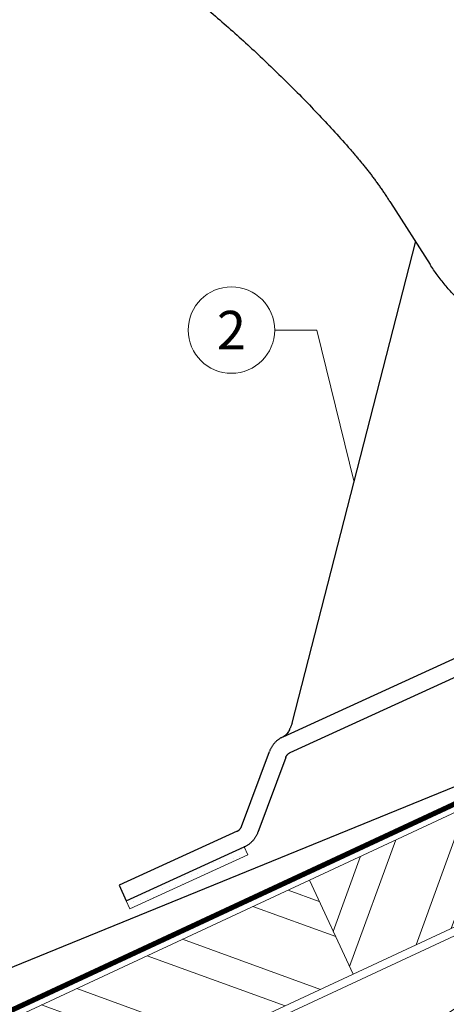
# Model space of a CAD drawing. Units: millimetres. Extents: x 0 to 70034, y 0 to 4832.
# Drawn here: x 69547 to 69646, y 524 to 752 of the extents above; entities that cross this region are included whole.
import ezdxf
from ezdxf.enums import TextEntityAlignment as Align

# ---------------------------------------------------------------- set-up
doc = ezdxf.new("R2010")
doc.units = ezdxf.units.MM
doc.linetypes.add('STRICHPUNKT', pattern=[25.4, 12.7, -6.35, 0, -6.35])
doc.linetypes.add('Trennlage', pattern=[30, 12, -18])
for name, color, linetype, lineweight, true_color in [('01_PREFA-Dachprodukt', 7, 'Continuous', 25, 0xe1000f), ('02_Kantteile', 7, 'Continuous', 25, 0xff7f7f), ('04_Trennlage', 7, 'Continuous', 25, 0x505f69), ('04_Trennlage_Linie', 7, 'Continuous', 0, 0x505f69), ('06_Dichtung', 7, 'Continuous', 15, 0x8296a0), ('06_Holz', 7, 'Continuous', 15, 0x8296a0), ('06_Holzschfraffur', 7, 'Continuous', 13, 0xdce6eb), ('08_Bemassung', 7, 'Continuous', 5, 0x505f69), ('09_Luft', 7, 'Continuous', 5, 0x8296a0)]:
    doc.layers.add(name, color=color, linetype=linetype, lineweight=lineweight, true_color=true_color)
doc.styles.add('PREFA_Standard', font='arial.ttf', dxfattribs={"height": 20})

msp = doc.modelspace()

# ---------------------------------------------------------------- hatches: boundary and pattern name
at = {"layer": '06_Dichtung'}
h = msp.add_hatch(dxfattribs=at)
h.set_pattern_fill('DOTS', color=256, angle=12.62217)
h.set_pattern_definition([(12.6221657, (22073.9242, -426.0125), (0.42766516, 1.722584635), [0, -1.5875])])
h.paths.add_polyline_path([(69600.081, 558.274), (69599.248, 560.092), (69571.971, 547.591), (69572.805, 545.773)])
at = {"layer": '06_Holzschfraffur'}
h = msp.add_hatch(dxfattribs=at)
h.set_pattern_fill('ANSI32', color=256, scale=2, angle=25, style=0)
h.set_pattern_definition([(70, (62409.058, -2505.549), (-17.901144, 6.515484), []), (70, (62417.197, -2501.753), (-17.901144, 6.515484), [])])
h.paths.add_polyline_path([(69773.965, 600.376), (69763.822, 622.128), (69614.281, 552.396), (69624.424, 530.644)])
h = msp.add_hatch(dxfattribs=at)
h.set_pattern_fill('ANSI32', color=256, scale=2, angle=295, style=0)
h.set_pattern_definition([(340, (62409.058, -2505.549), (6.515484, 17.901144), []), (340, (62412.853, -2513.688), (6.515484, 17.901144), [])])
h.paths.add_polyline_path([(69464.74, 482.664), (69474.883, 460.912), (69624.424, 530.644), (69614.281, 552.396)])

# ---------------------------------------------------------------- linework, layer by layer
at = {"layer": '01_PREFA-Dachprodukt', "elevation": 24.265}
msp.add_lwpolyline([(69662.592, 585.471), (69685.474, 592.551, -0.904934), (69686.392, 589.71), (69442.101, 490.026)], format="xyb", dxfattribs=at)
at = {"layer": '02_Kantteile'}
for p, q in [((69633.025, 709.223, 0.274), (69642.184, 694.885, 0.274)), ((69610.306, 588.739, 0.274), (69638.904, 700.298, 0.274)), ((69608.195, 585.571, 0.274), (69778.192, 663.482, 0.274)), ((69609.861, 581.935, 0.274), (69730.559, 637.251, 0.274)), ((69598.623, 564.85, 0.274), (69605.07, 582.206, 0.274)), ((69608.82, 580.813, 0.274), (69602.373, 563.457, 0.274)), ((69597.581, 563.728, 0.274), (69570.305, 551.228, 0.274)), ((69571.971, 547.591, 0.274), (69599.248, 560.092, 0.274)), ((69570.305, 551.228, 0.274), (69571.971, 547.591, 0.274))]:
    msp.add_line(p, q, dxfattribs=at)
for points, weights in [([(69559.797, 777.192, 0.274), (69595.431, 753.609, 0.274), (69623.713, 721.578, 0.274)], [1, 0.991377125539, 1]), ([(69623.713, 721.578, 0.274), (69628.848, 715.762, 0.274), (69633.025, 709.223, 0.274)], [1, 0.99700342804, 1]), ([(69608.195, 585.571, 0.274), (69605.935, 584.536, 0.274), (69605.07, 582.206, 0.274)], [1, 0.923879532511, 1]), ([(69608.82, 580.813, 0.274), (69609.108, 581.59, 0.274), (69609.861, 581.935, 0.274)], [1, 0.923879532511, 1]), ([(69597.581, 563.728, 0.274), (69598.335, 564.074, 0.274), (69598.623, 564.85, 0.274)], [1, 0.923879532511, 1]), ([(69602.373, 563.457, 0.274), (69601.507, 561.128, 0.274), (69599.248, 560.092, 0.274)], [1, 0.923879532511, 1])]:
    msp.add_rational_spline(points, weights, degree=2, dxfattribs=at)
msp.add_rational_spline([(69723.52, 695.576, 0.274), (69709.603, 672.952, 0.274), (69683.043, 672.726, 0.274), (69656.482, 672.501, 0.274), (69642.184, 694.885, 0.274)], [1, 0.87497148472, 1, 0.87497148472, 1], degree=2, knots=[0, 0, 0, 48.5202632, 48.5202632, 97.0405263, 97.0405263, 97.0405263], dxfattribs=at)
msp.add_open_spline([(69610.306, 588.739, 0.274), (69610.273, 588.653, 0.274), (69610.239, 588.567, 0.274), (69610.172, 588.395, 0.274), (69610.138, 588.308, 0.274), (69610.069, 588.136, 0.274), (69610.035, 588.051, 0.274), (69609.964, 587.881, 0.274), (69609.929, 587.796, 0.274), (69609.856, 587.63, 0.274), (69609.819, 587.547, 0.274), (69609.744, 587.385, 0.274), (69609.706, 587.305, 0.274), (69609.589, 587.071, 0.274), (69609.508, 586.92, 0.274), (69609.338, 586.637, 0.274), (69609.249, 586.504, 0.274), (69609.109, 586.319, 0.274), (69609.062, 586.26, 0.274), (69608.964, 586.148, 0.274), (69608.914, 586.094, 0.274), (69608.812, 585.992, 0.274), (69608.76, 585.944, 0.274), (69608.653, 585.854, 0.274), (69608.598, 585.811, 0.274), (69608.487, 585.733, 0.274), (69608.43, 585.696, 0.274), (69608.314, 585.629, 0.274), (69608.255, 585.599, 0.274), (69608.195, 585.571, 0.274)], degree=3, knots=[-0.45193637, -0.45193637, -0.45193637, -0.45193637, -0.42370676, -0.42370676, -0.39547716, -0.39547716, -0.36723157, -0.36723157, -0.33898599, -0.33898599, -0.31073857, -0.31073857, -0.28249115, -0.28249115, -0.22599292, -0.22599292, -0.16949469, -0.16949469, -0.14124558, -0.14124558, -0.11299646, -0.11299646, -0.08474735, -0.08474735, -0.05649823, -0.05649823, -0.02824912, -0.02824912, 0, 0, 0, 0], dxfattribs=at)
at = {"layer": '04_Trennlage', "linetype": 'Trennlage', "ltscale": 0.5, "const_width": 1, "elevation": -0.111, "flags": 128}
msp.add_lwpolyline([(69397.098, 453.189), (69973.113, 721.67)], dxfattribs=at)
at = {"layer": '04_Trennlage_Linie', "ltscale": 5, "elevation": -0.111, "flags": 128}
for points in [[(69397.025, 453.707), (69973.113, 722.221)], [(69397.171, 452.671), (69973.113, 721.118)]]:
    msp.add_lwpolyline(points, dxfattribs=at)
at = {"layer": '06_Dichtung', "elevation": 0.274}
msp.add_lwpolyline([(69600.081, 558.274), (69599.248, 560.092), (69571.971, 547.591), (69572.805, 545.773), (69600.081, 558.274)], dxfattribs=at)
at = {"layer": '06_Holz', "elevation": -0.111}
msp.add_lwpolyline([(69397.025, 422.6), (69973.113, 691.234)], dxfattribs=at)
for points in [[(69624.424, 530.644), (69773.965, 600.376), (69763.822, 622.128), (69614.281, 552.396)], [(69474.883, 460.912), (69624.424, 530.644), (69614.281, 552.396), (69464.74, 482.664)]]:
    msp.add_lwpolyline(points, close=True, dxfattribs=at)
at = {"layer": '08_Bemassung'}
for p, q in [((69606.269, 679.697, 0.274), (69615.976, 679.697, 0.274)), ((69615.976, 679.697, 0.274), (69624.605, 644.519, 0.274))]:
    msp.add_line(p, q, dxfattribs=at)
msp.add_circle((69596.273, 679.697, 0.274), 9.996, dxfattribs=at)
at = {"layer": '09_Luft', "linetype": 'STRICHPUNKT'}
msp.add_open_spline([(69397.025, 385.118, -0.111), (69400.041, 386.494, -0.111), (69403.057, 387.87, -0.111), (69406.073, 389.247, -0.111), (69406.077, 389.248, -0.111), (69406.08, 389.25, -0.111), (69406.084, 389.251, -0.111), (69406.343, 389.37, -0.111), (69435.539, 402.881, -0.111), (69477.446, 465.515, -0.111), (69589.688, 451.717, -0.111), (69650.774, 547.236, -0.111), (69763.065, 533.727, -0.111), (69825.735, 627.861, -0.111), (69921.294, 617.593, -0.111), (69959.358, 654.004, -0.111), (69973.113, 666.322, -0.111)], degree=3, knots=[902.6972315, 902.6972315, 902.6972315, 902.6972315, 912.8352104, 912.8352104, 912.8352104, 912.8471286, 912.8471286, 912.8471286, 913.7180486, 1011.2327965, 1110.1037053, 1207.3538106, 1305.4718943, 1404.2622454, 1502.8888872, 1557.0171497, 1557.0171497, 1557.0171497, 1557.0171497], dxfattribs=at)

# ---------------------------------------------------------------- texts
at = {"layer": '08_Bemassung', "style": 'PREFA_Standard'}
msp.add_text('2', height=8.925, dxfattribs=at).set_placement((69596.273, 679.697, 0.274), align=Align.MIDDLE_CENTER)

doc.saveas('drawing.dxf')
